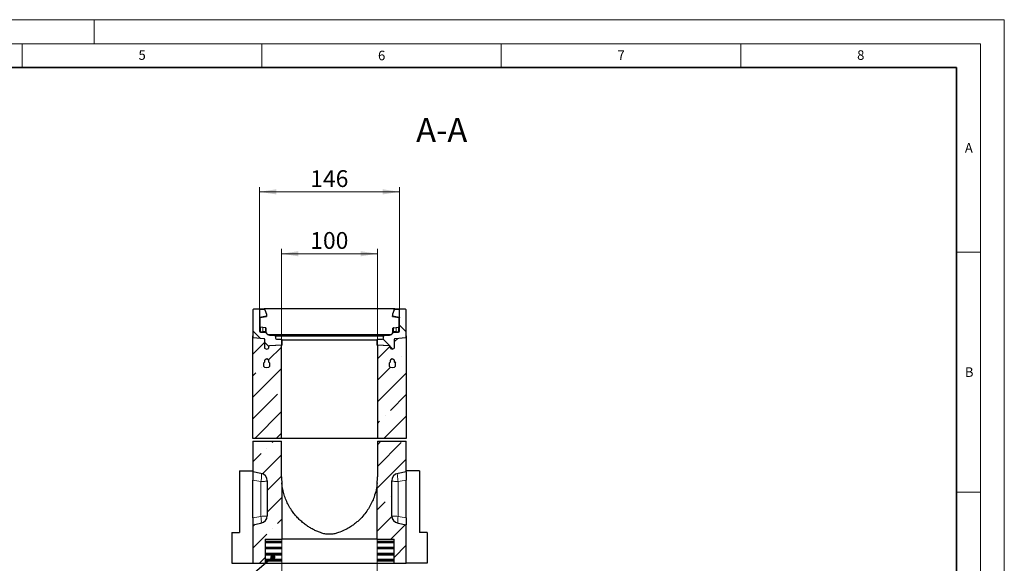
# Model space of a CAD drawing. Units: millimetres. Extents: x 0 to 420, y 0 to 297.
# Drawn here: x 214 to 420, y 184 to 297 of the extents above; entities that cross this region are included whole.
import ezdxf

# ---------------------------------------------------------------- set-up
doc = ezdxf.new("R2010")
doc.units = ezdxf.units.MM
doc.styles.add('SLDTEXTSTYLE0', font='TXT', dxfattribs={"width": 0.605})
doc.dimstyles.new('SLDDIMSTYLE0', dxfattribs={"dimtxt": 3.5, "dimasz": 3.5, "dimexe": 0, "dimexo": 0.0625, "dimgap": 0.875, "dimtad": 1, "dimdec": 0, "dimlfac": 5, "dimrnd": 1e-09, "dimzin": 12, "dimdsep": 46, "dimtxsty": 'SLDTEXTSTYLE0', "dimsah": 1, "dimcen": 0.09, "dimadec": 0, "dimazin": 3, "dimtfac": 1, "dimtdec": 3, "dimtofl": 0, "dimtmove": 0, "dimatfit": 3, "dimfxl": 0, "dimfrac": 2, "dimtolj": 1, "dimtzin": 12, "dimarcsym": 0})
doc.dimstyles.new('SLDDIMSTYLE1', dxfattribs={"dimtxt": 3.5, "dimasz": 3.5, "dimexe": 0, "dimexo": 0.0625, "dimgap": 0.875, "dimtad": 1, "dimlfac": 5, "dimrnd": 1e-09, "dimzin": 12, "dimdsep": 46, "dimtxsty": 'SLDTEXTSTYLE0', "dimsah": 1, "dimcen": 0.09, "dimadec": 0, "dimazin": 3, "dimtfac": 1, "dimtdec": 3, "dimtofl": 0, "dimtmove": 0, "dimatfit": 3, "dimfxl": 0, "dimfrac": 2, "dimtolj": 1, "dimtzin": 12, "dimarcsym": 0})
doc.dimstyles.new('SLDDIMSTYLE2', dxfattribs={"dimtxt": 0.18, "dimasz": 1.076923, "dimexe": 0, "dimexo": 0.0625, "dimgap": 0, "dimtad": 0, "dimtih": 1, "dimtoh": 1, "dimdec": 0, "dimrnd": 1e-09, "dimzin": 0, "dimdsep": 46, "dimtxsty": 'Standard', "dimblk1": 'DOT', "dimblk2": 'DOT', "dimsah": 1, "dimcen": 0.09, "dimadec": 0, "dimazin": 0, "dimtfac": 1.076923, "dimtdec": 0, "dimtofl": 0, "dimtmove": 0, "dimatfit": 3, "dimldrblk": 'DOT', "dimfxl": 0, "dimfrac": 2, "dimtolj": 1, "dimtzin": 0, "dimarcsym": 0})
pattern_1 = [(135, (0, 0), (-3.175, -3.175), [])]

# ---------------------------------------------------------------- blocks, each defined once
blk = doc.blocks.new('_D_4')
at = {"color": 7, "linetype": 'Continuous', "lineweight": 0}
for p, q in [((264.55, 236.67), (264.55, 262.1)), ((264.55, 261.1), (293.75, 261.1)), ((293.75, 236.67), (293.75, 262.1))]:
    blk.add_line(p, q, dxfattribs=at)
at = {"color": 7, "linetype": 'Continuous', "lineweight": 18}
for points in [[(264.55, 261.1), (268.05, 260.56), (268.05, 261.64)], [(293.75, 261.1), (290.25, 261.64), (290.25, 260.56)]]:
    blk.add_solid(points, dxfattribs=at)
at = {"color": 7, "linetype": 'Continuous', "lineweight": 18, "insert": (275.14, 265.61), "char_height": 3.5, "attachment_point": 1, "style": 'SLDTEXTSTYLE0'}
blk.add_mtext('146', dxfattribs=at)
blk = doc.blocks.new('_D_5')
at = {"color": 7, "linetype": 'Continuous', "lineweight": 0}
for p, q in [((269.15, 229.23), (269.15, 249.19)), ((289.15, 229.23), (289.15, 249.19)), ((269.15, 248.19), (289.15, 248.19))]:
    blk.add_line(p, q, dxfattribs=at)
at = {"color": 7, "linetype": 'Continuous', "lineweight": 18}
for points in [[(269.15, 248.19), (272.65, 247.66), (272.65, 248.73)], [(289.15, 248.19), (285.65, 248.73), (285.65, 247.66)]]:
    blk.add_solid(points, dxfattribs=at)
at = {"color": 7, "linetype": 'Continuous', "lineweight": 18, "insert": (275.14, 252.71), "char_height": 3.5, "attachment_point": 1, "style": 'SLDTEXTSTYLE0'}
blk.add_mtext('100', dxfattribs=at)
blk = doc.blocks.new('_D_6')
at = {"color": 7, "linetype": 'Continuous', "lineweight": 0}
for p, q in [((269.2, 188.59), (269.2, 167.4)), ((289.1, 188.59), (289.1, 167.4)), ((269.2, 168.4), (289.1, 168.4))]:
    blk.add_line(p, q, dxfattribs=at)
at = {"color": 7, "linetype": 'Continuous', "lineweight": 18}
for points in [[(269.2, 168.4), (272.7, 167.86), (272.7, 168.94)], [(289.1, 168.4), (285.6, 168.94), (285.6, 167.86)]]:
    blk.add_solid(points, dxfattribs=at)
at = {"color": 7, "linetype": 'Continuous', "lineweight": 18, "char_height": 3.5, "attachment_point": 1, "style": 'SLDTEXTSTYLE0'}
for s, insert in [('DN', (271.67, 172.91)), ('100', (278.61, 172.91))]:
    blk.add_mtext(s, dxfattribs=dict(at, insert=insert))
blk = doc.blocks.new('_Dot')
at = {"color": 0, "linetype": 'ByBlock', "lineweight": -2}
blk.add_line((-0.5, 0), (-1, 0), dxfattribs=at)
at = {"color": 0, "linetype": 'ByBlock', "const_width": 0.5}
blk.add_lwpolyline([(-0.25, 0, 1), (0.25, 0, 1)], format="xyb", close=True, dxfattribs=at)

msp = doc.modelspace()

# ---------------------------------------------------------------- hatches: boundary and pattern name
at = {"linetype": 'Continuous', "lineweight": 18}
h = msp.add_hatch(dxfattribs=at)
h.set_pattern_fill('DIN 201 Grauguss', angle=90, style=0, pattern_type=2)
h.set_pattern_definition(pattern_1)
edge = h.paths.add_edge_path(flags=0)
edge.add_line((267.8961, 230.5876), (267.8513, 230.9807))
edge.add_arc((267.6526, 230.9581), 0.2, 6.5, 86.5)
edge.add_line((267.6648, 231.1577), (266.6035, 231.2226))
edge.add_arc((266.6523, 232.0211), 0.8, 206.134614, 266.5, ccw=False)
edge.add_arc((265.7546, 231.5806), 0.2, 26.134614, 86.5)
edge.add_line((265.7668, 231.7803), (264.7397, 231.8431))
edge.add_arc((264.7519, 232.0427), 0.2, 180, 266.5, ccw=False)
edge.add_line((264.5519, 232.0427), (264.5519, 236.5744))
edge.add_arc((264.4519, 236.5744), 0.1, 0, 90)
edge.add_line((264.4519, 236.6744), (263.3519, 236.6744))
edge.add_arc((263.3519, 236.5744), 0.1, 90, 180)
edge.add_line((263.2519, 236.5744), (263.2519, 230.6747))
edge.add_line((263.2519, 230.6747), (265.4693, 230.4807))
edge.add_arc((265.4519, 230.2815), 0.2, 0, 85, ccw=False)
edge.add_line((265.6519, 230.2815), (265.6519, 228.5242))
edge.add_arc((265.7519, 228.5242), 0.1, 180, 243.75)
edge.add_line((265.7077, 228.4345), (266.0519, 228.2647))
edge.add_line((266.0519, 228.2647), (266.3961, 228.4345))
edge.add_arc((266.3519, 228.5242), 0.1, 296.25, 360)
edge.add_line((266.4519, 228.5242), (266.4519, 228.8026))
edge.add_arc((266.6519, 228.8026), 0.2, 93, 180, ccw=False)
edge.add_line((266.6414, 229.0023), (269.2519, 229.1391))
edge.add_line((269.2519, 229.1391), (269.2519, 230.151))
edge.add_arc((269.0519, 230.151), 0.2, 0, 86.5)
edge.add_line((269.0641, 230.3506), (268.0826, 230.4106))
edge.add_arc((268.0948, 230.6102), 0.2, 186.5, 266.5, ccw=False)
h = msp.add_hatch(dxfattribs=at)
h.set_pattern_fill('DIN 201 Grauguss', angle=90, style=0, pattern_type=2)
h.set_pattern_definition(pattern_1)
edge = h.paths.add_edge_path(flags=0)
edge.add_line((291.7003, 231.2226), (290.639, 231.1577))
edge.add_arc((290.6512, 230.9581), 0.2, 93.5, 173.5)
edge.add_line((290.4525, 230.9807), (290.4077, 230.5876))
edge.add_arc((290.209, 230.6102), 0.2, 273.5, 353.5, ccw=False)
edge.add_line((290.2212, 230.4106), (289.2397, 230.3506))
edge.add_arc((289.2519, 230.151), 0.2, 93.5, 180)
edge.add_line((289.0519, 230.151), (289.0519, 229.1391))
edge.add_line((289.0519, 229.1391), (291.6624, 229.0023))
edge.add_arc((291.6519, 228.8026), 0.2, 0, 87, ccw=False)
edge.add_line((291.8519, 228.8026), (291.8519, 228.5242))
edge.add_arc((291.9519, 228.5242), 0.1, 180, 243.75)
edge.add_line((291.9077, 228.4345), (292.2519, 228.2647))
edge.add_line((292.2519, 228.2647), (292.5961, 228.4345))
edge.add_arc((292.5519, 228.5242), 0.1, 296.25, 360)
edge.add_line((292.6519, 228.5242), (292.6519, 230.2815))
edge.add_arc((292.8519, 230.2815), 0.2, 95, 180, ccw=False)
edge.add_line((292.8345, 230.4807), (295.0519, 230.6747))
edge.add_line((295.0519, 230.6747), (295.0519, 236.5744))
edge.add_arc((294.9519, 236.5744), 0.1, 0, 90)
edge.add_line((294.9519, 236.6744), (293.8519, 236.6744))
edge.add_arc((293.8519, 236.5744), 0.1, 90, 180)
edge.add_line((293.7519, 236.5744), (293.7519, 232.0427))
edge.add_arc((293.5519, 232.0427), 0.2, 273.5, 360, ccw=False)
edge.add_line((293.5641, 231.8431), (292.537, 231.7803))
edge.add_arc((292.5492, 231.5806), 0.2, 93.5, 153.865386)
edge.add_arc((291.6515, 232.0211), 0.8, 273.5, 333.865386, ccw=False)
h = msp.add_hatch(dxfattribs=at)
h.set_pattern_fill('ANSI35', angle=3e-322, style=0)
edge = h.paths.add_edge_path(flags=0)
edge.add_arc((265.7519, 228.5242), 0.1, 180, 243.75, ccw=False)
edge.add_line((265.6519, 228.5242), (265.6519, 230.2815))
edge.add_arc((265.4519, 230.2815), 0.2, 0, 85)
edge.add_line((265.4693, 230.4807), (263.2519, 230.6747))
edge.add_line((263.2519, 230.6747), (263.2519, 231.0744))
edge.add_line((263.2519, 231.0744), (263.1519, 231.0744))
edge.add_line((263.1519, 231.0744), (263.1519, 209.6744))
edge.add_line((263.1519, 209.6744), (269.1519, 209.6744))
edge.add_line((269.1519, 209.6744), (269.1519, 229.1339))
edge.add_line((269.1519, 229.1339), (266.6414, 229.0023))
edge.add_arc((266.6519, 228.8026), 0.2, 93, 180)
edge.add_line((266.4519, 228.8026), (266.4519, 228.5242))
edge.add_arc((266.3519, 228.5242), 0.1, 296.25, 360, ccw=False)
edge.add_line((266.3961, 228.4345), (266.0519, 228.2647))
edge.add_line((266.0519, 228.2647), (265.7077, 228.4345))
edge = h.paths.add_edge_path(flags=0)
edge.add_arc((266.3519, 226.0053), 0.1, 0, 63.75, ccw=False)
edge.add_line((266.4519, 226.0053), (266.4519, 225.6647))
edge.add_line((266.4519, 225.6647), (266.6519, 225.4647))
edge.add_line((266.6519, 225.4647), (266.6519, 224.6647))
edge.add_line((266.6519, 224.6647), (266.4519, 224.4647))
edge.add_line((266.4519, 224.4647), (266.0519, 224.3797))
edge.add_line((266.0519, 224.3797), (265.6519, 224.4647))
edge.add_line((265.6519, 224.4647), (265.4519, 224.6647))
edge.add_line((265.4519, 224.6647), (265.4519, 225.4647))
edge.add_line((265.4519, 225.4647), (265.6519, 225.6647))
edge.add_line((265.6519, 225.6647), (265.6519, 226.0053))
edge.add_arc((265.7519, 226.0053), 0.1, 116.25, 180, ccw=False)
edge.add_line((265.7077, 226.095), (266.0519, 226.2647))
edge.add_line((266.0519, 226.2647), (266.3961, 226.095))
h = msp.add_hatch(dxfattribs=at)
h.set_pattern_fill('ANSI35', angle=3e-322, style=0)
edge = h.paths.add_edge_path(flags=0)
edge.add_arc((291.9519, 228.5242), 0.1, 180, 243.75, ccw=False)
edge.add_line((291.8519, 228.5242), (291.8519, 228.8026))
edge.add_arc((291.6519, 228.8026), 0.2, 0, 87)
edge.add_line((291.6624, 229.0023), (289.1519, 229.1339))
edge.add_line((289.1519, 229.1339), (289.1519, 209.6744))
edge.add_line((289.1519, 209.6744), (295.1519, 209.6744))
edge.add_line((295.1519, 209.6744), (295.1519, 231.0744))
edge.add_line((295.1519, 231.0744), (295.0519, 231.0744))
edge.add_line((295.0519, 231.0744), (295.0519, 230.6747))
edge.add_line((295.0519, 230.6747), (292.8345, 230.4807))
edge.add_arc((292.8519, 230.2815), 0.2, 95, 180)
edge.add_line((292.6519, 230.2815), (292.6519, 228.5242))
edge.add_arc((292.5519, 228.5242), 0.1, 296.25, 360, ccw=False)
edge.add_line((292.5961, 228.4345), (292.2519, 228.2647))
edge.add_line((292.2519, 228.2647), (291.9077, 228.4345))
edge = h.paths.add_edge_path(flags=0)
edge.add_line((291.6519, 224.6647), (291.6519, 225.4647))
edge.add_line((291.6519, 225.4647), (291.8519, 225.6647))
edge.add_line((291.8519, 225.6647), (291.8519, 226.0053))
edge.add_arc((291.9519, 226.0053), 0.1, 116.25, 180, ccw=False)
edge.add_line((291.9077, 226.095), (292.2519, 226.2647))
edge.add_line((292.2519, 226.2647), (292.5961, 226.095))
edge.add_arc((292.5519, 226.0053), 0.1, 0, 63.75, ccw=False)
edge.add_line((292.6519, 226.0053), (292.6519, 225.6647))
edge.add_line((292.6519, 225.6647), (292.8519, 225.4647))
edge.add_line((292.8519, 225.4647), (292.8519, 224.6647))
edge.add_line((292.8519, 224.6647), (292.6519, 224.4647))
edge.add_line((292.6519, 224.4647), (292.2519, 224.3797))
edge.add_line((292.2519, 224.3797), (291.8519, 224.4647))
edge.add_line((291.8519, 224.4647), (291.6519, 224.6647))
h = msp.add_hatch(dxfattribs=at)
h.set_pattern_fill('DIN 201 Grauguss', angle=90, style=0, pattern_type=2)
h.set_pattern_definition(pattern_1)
edge = h.paths.add_edge_path(flags=0)
edge.add_line((266.6519, 225.4647), (266.4519, 225.6647))
edge.add_line((266.4519, 225.6647), (266.4519, 226.0053))
edge.add_arc((266.3519, 226.0053), 0.1, 0, 63.75)
edge.add_line((266.3961, 226.095), (266.0519, 226.2647))
edge.add_line((266.0519, 226.2647), (265.7077, 226.095))
edge.add_arc((265.7519, 226.0053), 0.1, 116.25, 180)
edge.add_line((265.6519, 226.0053), (265.6519, 225.6647))
edge.add_line((265.6519, 225.6647), (265.4519, 225.4647))
edge.add_line((265.4519, 225.4647), (265.4519, 224.6647))
edge.add_line((265.4519, 224.6647), (265.6519, 224.4647))
edge.add_line((265.6519, 224.4647), (266.0519, 224.3797))
edge.add_line((266.0519, 224.3797), (266.4519, 224.4647))
edge.add_line((266.4519, 224.4647), (266.6519, 224.6647))
edge.add_line((266.6519, 224.6647), (266.6519, 225.4647))
h = msp.add_hatch(dxfattribs=at)
h.set_pattern_fill('DIN 201 Grauguss', angle=90, style=0, pattern_type=2)
h.set_pattern_definition(pattern_1)
edge = h.paths.add_edge_path(flags=0)
edge.add_line((291.8519, 225.6647), (291.6519, 225.4647))
edge.add_line((291.6519, 225.4647), (291.6519, 224.6647))
edge.add_line((291.6519, 224.6647), (291.8519, 224.4647))
edge.add_line((291.8519, 224.4647), (292.2519, 224.3797))
edge.add_line((292.2519, 224.3797), (292.6519, 224.4647))
edge.add_line((292.6519, 224.4647), (292.8519, 224.6647))
edge.add_line((292.8519, 224.6647), (292.8519, 225.4647))
edge.add_line((292.8519, 225.4647), (292.6519, 225.6647))
edge.add_line((292.6519, 225.6647), (292.6519, 226.0053))
edge.add_arc((292.5519, 226.0053), 0.1, 0, 63.75)
edge.add_line((292.5961, 226.095), (292.2519, 226.2647))
edge.add_line((292.2519, 226.2647), (291.9077, 226.095))
edge.add_arc((291.9519, 226.0053), 0.1, 116.25, 180)
edge.add_line((291.8519, 226.0053), (291.8519, 225.6647))
h = msp.add_hatch(dxfattribs=at)
h.set_pattern_fill('ANSI35', angle=3e-322, style=0)
edge = h.paths.add_edge_path(flags=0)
edge.add_line((264.8297, 191.9891), (263.1519, 191.6932))
edge.add_line((263.1519, 191.6932), (263.1519, 183.6932))
edge.add_line((263.1519, 183.6932), (265.689, 183.6932))
edge.add_line((265.689, 183.6932), (265.689, 188.6932))
edge.add_line((265.689, 188.6932), (269.202, 188.6932))
edge.add_line((269.202, 188.6932), (269.202, 200.409))
edge.add_arc((281.3532, 201.5263), 12.2024, 179.216318, 185.253949, ccw=False)
edge.add_line((269.1519, 201.6932), (269.1519, 209.0744))
edge.add_line((269.1519, 209.0744), (263.1519, 209.0744))
edge.add_line((263.1519, 209.0744), (263.1519, 202.6932))
edge.add_line((263.1519, 202.6932), (264.8297, 202.3974))
edge.add_arc((264.5519, 200.8217), 1.6, 0, 80, ccw=False)
edge.add_line((266.1519, 200.8217), (266.1519, 193.5648))
edge.add_arc((264.5519, 193.5648), 1.6, 280, 360, ccw=False)
h = msp.add_hatch(dxfattribs=at)
h.set_pattern_fill('ANSI35', angle=3e-322, style=0)
edge = h.paths.add_edge_path(flags=0)
edge.add_line((295.1519, 191.6932), (293.4741, 191.9891))
edge.add_arc((293.7519, 193.5648), 1.6, 180, 260, ccw=False)
edge.add_line((292.1519, 193.5648), (292.1519, 200.8217))
edge.add_arc((293.7519, 200.8217), 1.6, 100, 180, ccw=False)
edge.add_line((293.4741, 202.3974), (295.1519, 202.6932))
edge.add_line((295.1519, 202.6932), (295.1519, 209.0744))
edge.add_line((295.1519, 209.0744), (289.1519, 209.0744))
edge.add_line((289.1519, 209.0744), (289.1519, 201.6932))
edge.add_arc((276.9506, 201.5263), 12.2024, -5.253949, 0.783682, ccw=False)
edge.add_line((289.1018, 200.409), (289.1018, 188.6932))
edge.add_line((289.1018, 188.6932), (292.6148, 188.6932))
edge.add_line((292.6148, 188.6932), (292.6148, 183.6932))
edge.add_line((292.6148, 183.6932), (295.1519, 183.6932))
edge.add_line((295.1519, 183.6932), (295.1519, 191.6932))
at = {"linetype": 'Continuous'}
h = msp.add_hatch(dxfattribs=at)
h.set_pattern_fill('PLAST', scale=0.2, style=0)
h.paths.add_polyline_path([(269.202, 188.6932), (265.689, 188.6932), (265.689, 183.6932), (269.202, 183.6932)], flags=0)
h = msp.add_hatch(dxfattribs=at)
h.set_pattern_fill('PLAST', scale=0.2, style=0)
h.paths.add_polyline_path([(292.6148, 183.6932), (292.6148, 188.6932), (289.1018, 188.6932), (289.1018, 183.6932)], flags=0)

# ---------------------------------------------------------------- linework, layer by layer
at = {"color": 7, "linetype": 'Continuous', "lineweight": 18}
for p, q in [((0, 297), (420, 297)), ((230, 292), (230, 297)), ((420, 0), (420, 297)), ((15, 292), (415, 292)), ((215, 292), (215, 287)), ((265, 292), (265, 287)), ((315, 292), (315, 287)), ((365, 292), (365, 287)), ((415, 292), (415, 5)), ((410, 248.5), (415, 248.5)), ((410, 198.5), (415, 198.5)), ((269.202, 188.6932), (265.689, 188.6932)), ((265.689, 188.6932), (265.689, 183.6932)), ((269.202, 188.6932), (269.202, 183.6932)), ((289.1018, 188.6932), (292.6148, 188.6932)), ((289.1018, 188.6932), (289.1018, 183.6932)), ((292.6148, 188.6932), (292.6148, 183.6932)), ((269.202, 183.6932), (265.689, 183.6932)), ((289.1018, 183.6932), (292.6148, 183.6932))]:
    msp.add_line(p, q, dxfattribs=at)
at = {"color": 7, "linetype": 'Continuous', "lineweight": 35}
for p, q in [((410, 287), (20, 287)), ((410, 5), (410, 287))]:
    msp.add_line(p, q, dxfattribs=at)
at = {"color": 7, "linetype": 'Continuous', "lineweight": 25}
for p, q in [((263.2519, 230.6747), (263.2519, 236.5744)), ((263.3519, 236.6744), (264.4519, 236.6744)), ((264.4519, 236.6744), (264.6001, 236.6744)), ((264.5519, 236.5744), (264.5519, 232.0427)), ((264.6001, 236.6744), (265.5475, 236.6744)), ((292.7563, 236.6744), (265.5475, 236.6744)), ((265.6475, 236.5279), (265.6475, 236.5744)), ((265.6475, 236.5279), (265.987, 235.5692)), ((292.6563, 236.5279), (292.3169, 235.5692)), ((292.6563, 236.5279), (292.6563, 236.5744)), ((292.7563, 236.6744), (293.7037, 236.6744)), ((293.7037, 236.6744), (293.8519, 236.6744)), ((293.7519, 232.0427), (293.7519, 236.5744)), ((293.8519, 236.6744), (294.9519, 236.6744)), ((295.0519, 236.5744), (295.0519, 230.6747)), ((264.6345, 234.8955), (265.987, 235.134)), ((264.7019, 232.8643), (264.7019, 234.9074)), ((265.987, 235.5692), (265.987, 235.2309)), ((265.987, 235.2309), (265.987, 235.134)), ((292.3169, 235.5692), (292.3169, 235.2309)), ((292.3169, 235.134), (292.3169, 235.2309)), ((292.3169, 235.134), (293.6693, 234.8955)), ((293.6019, 234.9074), (293.6019, 232.8643)), ((265.2073, 232.809), (264.731, 232.8591)), ((265.7653, 232.7504), (265.2073, 232.809)), ((265.7998, 232.7467), (265.7653, 232.7504)), ((265.9341, 232.2719), (265.9341, 232.4252)), ((292.3697, 232.2719), (292.3697, 232.4252)), ((292.503, 232.7338), (292.504, 232.7467)), ((292.504, 232.7467), (292.5385, 232.7504)), ((292.5385, 232.7504), (293.0966, 232.809)), ((293.0966, 232.809), (293.5728, 232.8591)), ((263.1519, 209.6744), (263.1519, 231.0744)), ((263.1519, 231.0744), (263.2519, 231.0744)), ((263.2519, 230.6747), (263.2519, 231.0744)), ((265.4693, 230.4807), (263.2519, 230.6747)), ((264.7397, 231.8431), (265.7668, 231.7803)), ((265.6519, 228.5242), (265.6519, 230.2815)), ((265.9341, 231.6687), (265.9341, 231.6722)), ((268.9481, 231.2744), (266.3653, 231.2744)), ((266.6035, 231.2226), (267.6648, 231.1577)), ((267.8153, 231.0744), (290.4885, 231.0744)), ((267.8513, 230.9807), (267.8961, 230.5876)), ((268.0826, 230.4106), (269.0641, 230.3506)), ((289.3557, 231.2744), (268.9481, 231.2744)), ((289.2397, 230.3506), (290.2212, 230.4106)), ((291.9385, 231.2744), (289.3557, 231.2744)), ((290.4077, 230.5876), (290.4525, 230.9807)), ((290.639, 231.1577), (291.7003, 231.2226)), ((292.3697, 231.6687), (292.3697, 231.6722)), ((292.537, 231.7803), (293.5641, 231.8431)), ((292.6519, 230.2815), (292.6519, 228.5242)), ((295.0519, 230.6747), (292.8345, 230.4807)), ((295.0519, 231.0744), (295.0519, 230.6747)), ((295.0519, 231.0744), (295.1519, 231.0744)), ((295.1519, 231.0744), (295.1519, 209.6744)), ((265.6585, 228.4916), (265.6553, 228.4984)), ((265.6585, 228.4916), (265.6553, 228.4984)), ((265.6736, 228.4599), (265.6666, 228.4747)), ((265.7077, 228.4345), (266.0519, 228.2647)), ((266.0519, 228.2647), (266.3961, 228.4345)), ((266.4485, 228.4984), (266.4413, 228.4831)), ((266.4519, 228.8026), (266.4519, 228.5242)), ((269.2519, 229.1391), (266.6414, 229.0023)), ((269.1519, 229.1339), (266.6414, 229.0023)), ((269.1519, 209.6744), (269.1519, 229.1339)), ((269.2519, 229.1391), (269.2519, 230.151)), ((289.0519, 230.151), (269.2519, 230.151)), ((289.0519, 230.151), (289.0519, 229.1391)), ((291.6624, 229.0023), (289.0519, 229.1391)), ((289.1519, 229.1339), (289.1519, 209.6744)), ((291.6624, 229.0023), (289.1519, 229.1339)), ((291.8519, 228.5242), (291.8519, 228.8026)), ((291.8585, 228.4916), (291.8553, 228.4984)), ((291.8585, 228.4916), (291.8553, 228.4984)), ((291.8585, 228.4916), (291.8553, 228.4984)), ((291.9077, 228.4345), (292.2519, 228.2647)), ((292.2519, 228.2647), (292.5961, 228.4345)), ((292.6485, 228.4984), (292.6413, 228.4831)), ((266.0519, 226.2647), (265.7077, 226.095)), ((266.3961, 226.095), (266.0519, 226.2647)), ((292.2519, 226.2647), (291.9077, 226.095)), ((292.5961, 226.095), (292.2519, 226.2647)), ((265.4519, 225.4647), (265.6519, 225.6647)), ((265.4519, 224.6647), (265.4519, 225.4647)), ((265.6519, 224.4647), (265.4519, 224.6647)), ((265.6519, 225.6647), (265.6519, 226.0053)), ((266.0519, 224.3797), (265.6519, 224.4647)), ((266.4519, 224.4647), (266.0519, 224.3797)), ((266.4453, 226.0378), (266.4485, 226.031)), ((266.4519, 226.0053), (266.4519, 225.6647)), ((266.4519, 225.6647), (266.6519, 225.4647)), ((266.6519, 224.6647), (266.4519, 224.4647)), ((266.6519, 225.4647), (266.6519, 224.6647)), ((291.6519, 225.4647), (291.8519, 225.6647)), ((291.6519, 224.6647), (291.6519, 225.4647)), ((291.8519, 224.4647), (291.6519, 224.6647)), ((291.8519, 225.6647), (291.8519, 226.0053)), ((292.2519, 224.3797), (291.8519, 224.4647)), ((292.6519, 224.4647), (292.2519, 224.3797)), ((292.6453, 226.0378), (292.6485, 226.031)), ((292.6519, 226.0053), (292.6519, 225.6647)), ((292.6519, 225.6647), (292.8519, 225.4647)), ((292.8519, 224.6647), (292.6519, 224.4647)), ((292.8519, 225.4647), (292.8519, 224.6647)), ((269.1519, 209.6744), (263.1519, 209.6744)), ((289.1519, 209.6744), (269.1519, 209.6744)), ((295.1519, 209.6744), (289.1519, 209.6744)), ((263.1519, 209.0744), (269.1519, 209.0744)), ((263.1519, 209.0744), (263.1519, 202.6932)), ((269.1519, 201.6932), (269.1519, 209.0744)), ((289.1519, 209.0744), (289.1519, 201.6932)), ((289.1519, 209.0744), (295.1519, 209.0744)), ((295.1519, 202.6932), (295.1519, 209.0744)), ((260.3519, 202.8932), (260.3519, 190.0932)), ((260.3519, 202.8932), (263.1519, 202.8932)), ((264.8297, 202.3974), (263.1519, 202.6932)), ((263.1519, 202.6932), (263.1519, 200.9802)), ((295.1519, 202.6932), (293.4741, 202.3974)), ((297.9519, 202.8932), (295.1519, 202.8932)), ((295.1519, 202.6932), (295.1519, 200.9802)), ((297.9519, 202.8932), (297.9519, 190.0932)), ((263.1519, 193.1316), (263.1519, 200.9802)), ((266.1519, 200.8217), (266.1519, 193.5648)), ((269.202, 200.409), (269.202, 188.6932)), ((289.1018, 188.6932), (289.1018, 200.409)), ((292.1519, 193.5648), (292.1519, 200.8217)), ((295.1519, 193.1316), (295.1519, 200.9802)), ((263.1519, 193.1316), (263.1519, 191.6932)), ((263.1519, 191.6932), (264.8297, 191.9891)), ((263.1519, 191.6932), (263.1519, 183.6932)), ((293.4741, 191.9891), (295.1519, 191.6932)), ((295.1519, 193.1316), (295.1519, 191.6932)), ((295.1519, 183.6932), (295.1519, 191.6932)), ((258.7519, 190.0932), (260.3519, 190.0932)), ((258.7519, 190.0932), (258.7519, 183.6932)), ((299.5519, 190.0932), (297.9519, 190.0932)), ((299.5519, 190.0932), (299.5519, 183.6932)), ((265.689, 188.6932), (269.202, 188.6932)), ((265.689, 188.6932), (265.689, 183.6932)), ((289.1018, 188.6932), (269.202, 188.6932)), ((289.1018, 188.6932), (292.6148, 188.6932)), ((292.6148, 183.6932), (292.6148, 188.6932)), ((258.7519, 183.6932), (263.1519, 183.6932)), ((263.1519, 183.6932), (265.689, 183.6932)), ((265.689, 183.6932), (292.6148, 183.6932)), ((292.6148, 183.6932), (295.1519, 183.6932)), ((299.5519, 183.6932), (295.1519, 183.6932))]:
    msp.add_line(p, q, dxfattribs=at)
at = {"color": 8, "linetype": 'Continuous', "lineweight": 18}
for p, q in [((264.626, 236.5744), (264.5519, 236.5744)), ((264.626, 236.5744), (264.626, 234.991)), ((265.6475, 236.5744), (264.626, 236.5744)), ((293.6778, 236.5744), (292.6563, 236.5744)), ((293.6778, 234.991), (293.6778, 236.5744)), ((293.7519, 236.5744), (293.6778, 236.5744)), ((264.626, 234.991), (264.5519, 234.991)), ((264.626, 234.991), (265.987, 235.2309)), ((264.6612, 234.9002), (264.6612, 232.8797)), ((292.3169, 235.2309), (293.6778, 234.991)), ((293.6426, 232.8797), (293.6426, 234.9002)), ((293.7519, 234.991), (293.6778, 234.991)), ((265.8059, 232.3629), (265.8059, 232.5433)), ((292.4979, 232.5433), (292.4979, 232.3629)), ((264.7282, 232.0133), (265.223, 231.9794)), ((265.7548, 231.943), (265.223, 231.9794)), ((265.7548, 231.943), (265.7817, 231.9404)), ((265.8026, 231.9373), (265.7817, 231.9404)), ((292.5012, 231.9373), (292.5222, 231.9404)), ((292.5222, 231.9404), (292.549, 231.943)), ((293.0809, 231.9794), (292.549, 231.943)), ((293.0809, 231.9794), (293.5756, 232.0133)), ((263.1519, 200.9802), (264.8297, 200.6844)), ((264.8297, 200.6844), (264.8297, 193.4275)), ((295.1519, 200.9802), (293.4741, 200.6844)), ((293.4741, 200.6844), (293.4741, 193.4275)), ((264.8297, 193.4275), (263.1519, 193.1316)), ((293.4741, 193.4275), (295.1519, 193.1316))]:
    msp.add_line(p, q, dxfattribs=at)
at = {"color": 7, "linetype": 'Continuous', "lineweight": 25, "flags": 128}
for points in [[(265.7998, 232.7467), (265.8267, 232.7414), (265.8309, 232.7401)], [(292.3697, 232.5976), (292.3722, 232.6249), (292.3794, 232.6507)]]:
    msp.add_lwpolyline(points, dxfattribs=at)
at = {"color": 8, "linetype": 'Continuous', "lineweight": 18, "flags": 128}
for points in [[(264.8297, 200.6844), (264.8832, 201.0041), (264.9231, 201.3163), (264.9477, 201.6081), (264.956, 201.8676), (264.9477, 202.0841), (264.9231, 202.2487), (264.8832, 202.3546), (264.8297, 202.3974)], [(293.4741, 200.6844), (293.4206, 201.0041), (293.3807, 201.3163), (293.3562, 201.6081), (293.3479, 201.8676), (293.3562, 202.0841), (293.3807, 202.2487), (293.4206, 202.3546), (293.4741, 202.3974)], [(264.8297, 200.6844), (265.0991, 200.6907), (265.3519, 200.7009), (265.5804, 200.7149), (265.7776, 200.7321), (265.9376, 200.752), (266.0554, 200.774), (266.1276, 200.7975), (266.1519, 200.8217)], [(293.4741, 200.6844), (293.2047, 200.6907), (292.9519, 200.7009), (292.7234, 200.7149), (292.5262, 200.7321), (292.3663, 200.752), (292.2484, 200.774), (292.1762, 200.7975), (292.1519, 200.8217)], [(264.8297, 193.4275), (265.0991, 193.4337), (265.3519, 193.444), (265.5804, 193.458), (265.7776, 193.4751), (265.9376, 193.4951), (266.0554, 193.5171), (266.1276, 193.5406), (266.1519, 193.5648)], [(264.8297, 191.9891), (264.87, 192.023), (264.8997, 192.1079), (264.9179, 192.2408), (264.9241, 192.4175), (264.9179, 192.6321), (264.8997, 192.8774), (264.87, 193.1455), (264.8297, 193.4275)], [(293.4741, 193.4275), (293.2047, 193.4337), (292.9519, 193.444), (292.7234, 193.458), (292.5262, 193.4751), (292.3663, 193.4951), (292.2484, 193.5171), (292.1762, 193.5406), (292.1519, 193.5648)], [(293.4741, 191.9891), (293.4338, 192.023), (293.4041, 192.1079), (293.3859, 192.2408), (293.3798, 192.4175), (293.3859, 192.6321), (293.4041, 192.8774), (293.4338, 193.1455), (293.4741, 193.4275)]]:
    msp.add_lwpolyline(points, dxfattribs=at)
at = {"color": 7, "linetype": 'Continuous', "lineweight": 25}
for centre, radius, start, end in [((263.3519, 236.5744), 0.1, 90, 180), ((264.4519, 236.5744), 0.1, 0, 90), ((265.5475, 236.5744), 0.1, 0, 90), ((292.7563, 236.5744), 0.1, 90, 180), ((293.8519, 236.5744), 0.1, 90, 180), ((294.9519, 236.5744), 0.1, 0, 90), ((264.6519, 234.797), 0.1, 158.603396, 180), ((264.6519, 234.797), 0.1, 100, 133.6203), ((293.6519, 234.797), 0.1, 0, 80), ((264.7519, 233.058), 0.2, 180, 264), ((265.7841, 232.5976), 0.15, 0, 37.204984), ((292.5197, 232.5976), 0.15, 96, 118.702169), ((293.5519, 233.058), 0.2, 276, 0), ((264.7519, 232.0427), 0.2, 180, 266.5), ((265.4519, 230.2815), 0.2, 0, 85), ((265.7546, 231.5806), 0.2, 26.134614, 86.5), ((266.6523, 232.0211), 0.8, 206.134614, 266.5), ((267.6526, 230.9581), 0.2, 6.5, 86.5), ((268.0948, 230.6102), 0.2, 186.5, 266.5), ((269.0519, 230.151), 0.2, 0, 86.5), ((289.2519, 230.151), 0.2, 93.5, 180), ((290.209, 230.6102), 0.2, 273.5, 353.5), ((290.6512, 230.9581), 0.2, 93.5, 173.5), ((291.6515, 232.0211), 0.8, 273.5, 333.865386), ((292.5492, 231.5806), 0.2, 93.5, 153.865386), ((292.8519, 230.2815), 0.2, 95, 180), ((293.5519, 232.0427), 0.2, 273.5, 0), ((265.7519, 228.5242), 0.1, 180, 243.75), ((266.3519, 228.5242), 0.1, 296.25, 0), ((266.6519, 228.8026), 0.2, 93, 180), ((291.6519, 228.8026), 0.2, 360, 87), ((291.9519, 228.5242), 0.1, 180, 243.75), ((292.5519, 228.5242), 0.1, 296.25, 0), ((265.7519, 226.0053), 0.1, 116.25, 180), ((266.3519, 226.0053), 0.1, 0, 63.75), ((291.9519, 226.0053), 0.1, 116.25, 180), ((292.5519, 226.0053), 0.1, 0, 63.75), ((264.5519, 200.8217), 1.6, 0, 80), ((281.3532, 201.5263), 12.2024, 179.216318, 185.253949), ((276.9506, 201.5263), 12.2024, 354.746051, 0.783682), ((293.7519, 200.8217), 1.6, 100, 180), ((264.5519, 193.5648), 1.6, 280, 0), ((293.7519, 193.5648), 1.6, 180, 260)]:
    msp.add_arc(centre, radius, start, end, dxfattribs=at)
at = {"color": 8, "linetype": 'Continuous', "lineweight": 18}
for centre, radius, start, end in [((264.51, 236.5977), 0.1183, 348.630945, 40.390692), ((293.7938, 236.5977), 0.1183, 139.609308, 191.369055), ((263.3261, 232.3585), 1.9344, 348.700094, 13.468364), ((265.508, 232.5925), 0.3019, 350.632214, 31.532248), ((258.6431, 232.5616), 7.1655, 355.027228, 358.411771), ((265.8028, 232.4113), 0.1321, 6.060407, 88.641599), ((265.8158, 232.2411), 0.1222, 14.580977, 94.658994), ((292.5011, 232.4113), 0.1321, 91.358401, 173.939593), ((292.488, 232.2411), 0.1222, 85.341006, 165.419023), ((292.7958, 232.5925), 0.3019, 148.467752, 189.367786), ((299.6607, 232.5616), 7.1655, 181.588229, 184.972772), ((294.9778, 232.3585), 1.9344, 166.531636, 191.299906), ((265.584, 231.9214), 0.3656, 170.857618, 197.268049), ((266.1051, 231.887), 0.3548, 170.908211, 197.503633), ((266.1658, 231.8562), 0.3933, 167.636545, 191.325755), ((265.8312, 231.7459), 0.1935, 57.869719, 98.498427), ((265.8927, 231.765), 0.061, 154.671418, 179.878467), ((265.8044, 231.6655), 0.1299, 2.96065, 75.180919), ((292.4726, 231.7459), 0.1935, 81.501573, 122.130281), ((292.4995, 231.6655), 0.1299, 104.819081, 177.03935), ((292.4111, 231.765), 0.061, 0.121533, 25.328582), ((292.138, 231.8562), 0.3933, 348.674245, 12.363455), ((292.1987, 231.887), 0.3548, 342.496374, 9.091785), ((292.7199, 231.9214), 0.3656, 342.731951, 9.142382)]:
    msp.add_arc(centre, radius, start, end, dxfattribs=at)
for centre, major_axis, start_param, end_param in [((264.7519, 231.8514), (-0.021, 1.0077), 6.28060275, 7.69214029), ((293.5519, 231.8514), (0.021, 1.0077), 4.87423032, 6.28576786)]:
    msp.add_ellipse(centre, major_axis=major_axis, ratio=0.02046737, start_param=start_param, end_param=end_param, dxfattribs=at)
at = {"color": 7, "linetype": 'Continuous', "lineweight": 25}
for points, knots in [([(264.5572, 234.8292), (264.5607, 234.8374), (264.5676, 234.8537), (264.5856, 234.8738), (264.6067, 234.8889), (264.6224, 234.8941), (264.63, 234.8967)], [0, 0, 0, 0, 0.26334324, 0.52273551, 0.77029486, 1, 1, 1, 1]), ([(264.6345, 234.8955), (264.6315, 234.8964), (264.6272, 234.8976), (264.6235, 234.9097), (264.6218, 234.9211), (264.6212, 234.9353), (264.6217, 234.9523), (264.6232, 234.9712), (264.6251, 234.9843), (264.626, 234.991)], [0, 0, 0, 0, 0.27338209, 0.39633097, 0.51108506, 0.62975447, 0.74969395, 0.87258698, 1, 1, 1, 1]), ([(293.6778, 234.991), (293.6787, 234.9843), (293.6806, 234.9712), (293.6821, 234.9523), (293.6826, 234.9353), (293.682, 234.9211), (293.6803, 234.9097), (293.6766, 234.8976), (293.6723, 234.8964), (293.6693, 234.8955)], [0, 0, 0, 0, 0.12743133, 0.25033032, 0.37026379, 0.48891608, 0.60369093, 0.72664684, 1, 1, 1, 1]), ([(293.6738, 234.8967), (293.6814, 234.8941), (293.6972, 234.8889), (293.7182, 234.8738), (293.7362, 234.8537), (293.7431, 234.8374), (293.7466, 234.8292)], [0, 0, 0, 0, 0.22970514, 0.4772645, 0.73665677, 1, 1, 1, 1]), ([(265.9248, 232.6495), (265.9189, 232.6623), (265.9068, 232.6882), (265.876, 232.7176), (265.8399, 232.7375), (265.8138, 232.7414), (265.801, 232.7433)], [0, 0, 0, 0, 0.252808807, 0.509317883, 0.760812292, 1, 1, 1, 1]), ([(265.9341, 232.4252), (265.9341, 232.4748), (265.9341, 232.5742), (265.9341, 232.5898), (265.9341, 232.5976)], [0, 0, 0, 0, 0.49901589, 1, 1, 1, 1]), ([(265.9341, 231.9098), (265.9341, 231.9752), (265.9341, 232.1056), (265.9341, 232.2166), (265.9341, 232.2719)], [0, 0, 0, 0, 0.50152899, 1, 1, 1, 1]), ([(292.3697, 232.4252), (292.3697, 232.4748), (292.3697, 232.5743), (292.3697, 232.5898), (292.3697, 232.5976)], [0, 0, 0, 0, 0.49901725, 1, 1, 1, 1]), ([(292.3697, 231.9098), (292.3697, 231.9752), (292.3697, 232.1056), (292.3697, 232.2166), (292.3697, 232.2719)], [0, 0, 0, 0, 0.50152903, 1, 1, 1, 1]), ([(292.5028, 232.7433), (292.4901, 232.7414), (292.4639, 232.7375), (292.4278, 232.7176), (292.397, 232.6882), (292.385, 232.6623), (292.379, 232.6495)], [0, 0, 0, 0, 0.239187822, 0.490682234, 0.747191253, 1, 1, 1, 1]), ([(265.9341, 231.6722), (265.9341, 231.6865), (265.9341, 231.7152), (265.9341, 231.7729), (265.9341, 231.8379), (265.9341, 231.8858), (265.9341, 231.9098)], [0, 0, 0, 0, 0.24988, 0.50087047, 0.75007732, 1, 1, 1, 1]), ([(292.3697, 231.6722), (292.3697, 231.6865), (292.3697, 231.7152), (292.3697, 231.7729), (292.3697, 231.8379), (292.3697, 231.8858), (292.3697, 231.9098)], [0, 0, 0, 0, 0.24987949, 0.50086961, 0.75007704, 1, 1, 1, 1]), ([(277.276, 190.0252), (277.0112, 190.1252), (276.4792, 190.326), (275.7183, 190.6928), (274.9865, 191.105), (274.2467, 191.5931), (273.5153, 192.1573), (272.8032, 192.8028), (272.1532, 193.4917), (271.5026, 194.2977), (270.8813, 195.2241), (270.3154, 196.2785), (269.8598, 197.3715), (269.5135, 198.4937), (269.3106, 199.4987), (269.2223, 200.1449), (269.2026, 200.4085), (269.2014, 200.4246)], [0, 0, 0, 0, 0.05189263, 0.10426515, 0.1579978, 0.21213267, 0.27715667, 0.34269464, 0.40962847, 0.47695789, 0.56675205, 0.65723387, 0.749622, 0.84257102, 0.93541737, 0.99606061, 1, 1, 1, 1]), ([(289.1021, 200.4177), (289.0395, 199.9225), (288.9134, 198.9252), (288.5189, 197.5688), (288.0241, 196.3532), (287.4549, 195.2757), (286.7528, 194.2202), (286.027, 193.3467), (285.3374, 192.651), (284.731, 192.1142), (284.0691, 191.6029), (283.2515, 191.0601), (282.2534, 190.5039), (281.439, 190.1858), (281.0279, 190.0252)], [0, 0, 0, 0, 0.12092754, 0.24355642, 0.3352055, 0.42744331, 0.52181878, 0.61709459, 0.67192822, 0.72701479, 0.78299852, 0.83934761, 0.91890097, 1, 1, 1, 1]), ([(281.0279, 190.0252), (280.7724, 189.944), (280.2542, 189.7792), (279.4351, 189.6808), (278.6041, 189.7006), (277.8797, 189.8245), (277.4471, 189.9683), (277.276, 190.0252)], [0, 0, 0, 0, 0.2112892, 0.42850462, 0.6398766, 0.85755518, 1, 1, 1, 1])]:
    msp.add_open_spline(points, degree=3, knots=knots, dxfattribs=at)
at = {"color": 8, "linetype": 'Continuous', "lineweight": 18}
for points, knots in [([(265.7998, 232.7467), (265.8014, 232.7373), (265.8045, 232.7186), (265.8054, 232.6017), (265.8059, 232.5433)], [0, 0, 0, 0, 0.50039098, 1, 1, 1, 1]), ([(265.8059, 232.3629), (265.8056, 232.2977), (265.805, 232.1672), (265.8034, 232.0139), (265.8026, 231.9373)], [0, 0, 0, 0, 0.50031489, 1, 1, 1, 1]), ([(292.4979, 232.5433), (292.4984, 232.6029), (292.4992, 232.7073), (292.5018, 232.7258), (292.503, 232.7338)], [0, 0, 0, 0, 0.5697396, 1, 1, 1, 1]), ([(292.5012, 231.9373), (292.5004, 232.0139), (292.4988, 232.1672), (292.4982, 232.2977), (292.4979, 232.3629)], [0, 0, 0, 0, 0.49968509, 1, 1, 1, 1]), ([(264.7282, 232.0133), (264.7275, 231.9919), (264.7262, 231.9481), (264.7279, 231.8929), (264.7321, 231.8518), (264.7371, 231.846), (264.7397, 231.8431)], [0, 0, 0, 0, 0.23315009, 0.4770322, 0.73243997, 1, 1, 1, 1]), ([(265.8026, 231.9373), (265.8065, 231.9085), (265.8144, 231.8508), (265.8299, 231.8111), (265.8376, 231.7911)], [0, 0, 0, 0, 0.49881, 1, 1, 1, 1]), ([(265.8376, 231.7911), (265.8442, 231.7802), (265.8542, 231.7637), (265.867, 231.7492), (265.8723, 231.7429), (265.8726, 231.7423), (265.8728, 231.742)], [0, 0, 0, 0, 0.49952625, 0.74995473, 0.85129017, 1, 1, 1, 1]), ([(292.431, 231.742), (292.4311, 231.7421), (292.4312, 231.7424), (292.4358, 231.7481), (292.443, 231.7564), (292.4507, 231.7662), (292.4578, 231.7762), (292.463, 231.7855), (292.4662, 231.7911)], [0, 0, 0, 0, 0.10968645, 0.22960112, 0.50052556, 0.58981799, 0.75032019, 1, 1, 1, 1]), ([(292.5012, 231.9373), (292.4973, 231.9085), (292.4894, 231.8508), (292.474, 231.811), (292.4662, 231.7911)], [0, 0, 0, 0, 0.49882157, 1, 1, 1, 1]), ([(293.5641, 231.8431), (293.5667, 231.846), (293.5717, 231.8518), (293.5759, 231.8929), (293.5776, 231.9481), (293.5763, 231.9919), (293.5756, 232.0133)], [0, 0, 0, 0, 0.26756001, 0.52296778, 0.7668499, 1, 1, 1, 1])]:
    msp.add_open_spline(points, degree=3, knots=knots, dxfattribs=at)
for points in [[(264.7282, 232.0133), (264.7044, 232.0141), (264.6569, 232.0157), (264.5994, 232.0227), (264.5596, 232.032), (264.5545, 232.0391), (264.5519, 232.0427)], [(293.5756, 232.0133), (293.5994, 232.0141), (293.6469, 232.0157), (293.7045, 232.0227), (293.7442, 232.032), (293.7493, 232.0391), (293.7519, 232.0427)]]:
    msp.add_open_spline(points, degree=3, dxfattribs=at)

# ---------------------------------------------------------------- texts
at = {"color": 7, "linetype": 'Continuous', "lineweight": 18, "char_height": 2, "attachment_point": 2, "style": 'SLDTEXTSTYLE0'}
for s, insert in [('5', (240.0418, 290.6369)), ('6', (290.0344, 290.5429)), ('7', (340.0216, 290.5954)), ('8', (390.0377, 290.6215)), ('A', (412.5951, 271.2798)), ('B', (412.6717, 224.5121))]:
    msp.add_mtext(s, dxfattribs=dict(at, insert=insert))
at = {"color": 7, "linetype": 'Continuous', "lineweight": 0, "insert": (302.5744, 276.5), "char_height": 5, "attachment_point": 2, "style": 'SLDTEXTSTYLE0'}
msp.add_mtext('A-A', dxfattribs=at)

# ---------------------------------------------------------------- dimensions: what is measured, and where the dimension line sits
at = {"color": 7, "linetype": 'Continuous', "lineweight": 18}
for base, p1, p2, picture, middle in [((293.7519, 261.0971), (264.5519, 236.5744), (293.7519, 236.5744), '_D_4', (279.1519, 261.0971)), ((289.1519, 248.1948), (269.1519, 229.1339), (289.1519, 229.1339), '_D_5', (279.1519, 248.1948))]:
    dim = msp.add_linear_dim(base=base, p1=p1, p2=p2, dimstyle='SLDDIMSTYLE1', dxfattribs=at)
    dim.commit()
    dim.dimension.update_dxf_attribs({"geometry": picture, "text_midpoint": middle, "dimtype": 160})
dim = msp.add_linear_dim(base=(289.1018, 168.4019), p1=(269.202, 188.6932), p2=(289.1018, 188.6932), text='DN<>', dimstyle='SLDDIMSTYLE0', dxfattribs=at)
dim.commit()
dim.dimension.update_dxf_attribs({"geometry": '_D_6', "text_midpoint": (279.1519, 168.4019), "dimtype": 160})

# ---------------------------------------------------------------- leaders
at = {"color": 7, "linetype": 'Continuous', "lineweight": 0}
msp.add_leader([(267.3266, 184.894), (251.9106, 171.8653)], dimstyle='SLDDIMSTYLE2', dxfattribs=at)

doc.saveas('drawing.dxf')
